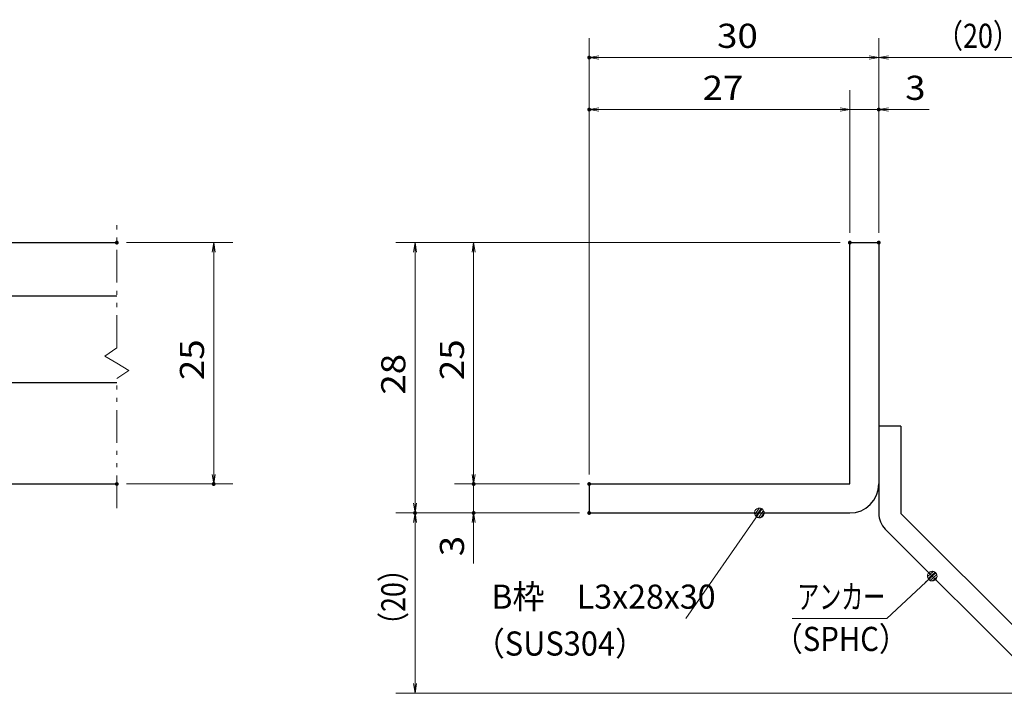
# Model space of a CAD drawing. Units: millimetres. Extents: x -1050 to 1050, y -743 to 742.
# Drawn here: x -161 to 349, y -485 to -136 of the extents above; entities that cross this region are included whole.
import ezdxf

# ---------------------------------------------------------------- set-up
doc = ezdxf.new("R2010")
doc.units = ezdxf.units.MM
doc.header["$LTSCALE"] = 5
doc.linetypes.add('JWW_PHANTOM1', pattern=[6.773333, 3.386667, -0.846667, 0.423333, -0.846667, 0.423333, -0.846667])
for name, color, linetype in [('アンカー', 7, 'Continuous'), ('寸法注釈', 7, 'Continuous'), ('想像線', 7, 'Continuous'), ('枠', 7, 'Continuous'), ('蓋', 7, 'Continuous')]:
    doc.layers.add(name, color=color, linetype=linetype)
doc.styles.add('ＭＳ ゴシック', font='txt', dxfattribs={"height": 1})

# ---------------------------------------------------------------- blocks, each defined once
blk = doc.blocks.new('_OPEN_0-1_')
at = {"layer": '寸法注釈', "color": 2, "linetype": 'Continuous', "lineweight": 5}
for p, q in [((-1, 0.17), (0, 0)), ((0, 0), (-1, -0.17)), ((0, 0), (-1, 0))]:
    blk.add_line(p, q, dxfattribs=at)
blk = doc.blocks.new('A$C6EB770D1_0-8_')
at = {"layer": 'アンカー', "color": 7, "linetype": 'Continuous', "lineweight": 25}
for p, q in [((26.05, 19.3), (9.05, 2.3)), ((27.68, 17.68), (26.05, 19.3)), ((27.68, 17.68), (10.67, 0.67)), ((0, 2.3), (9.05, 2.3)), ((0, 2.3), (0, 0)), ((0, 0), (9.05, 0))]:
    blk.add_line(p, q, dxfattribs=at)
blk.add_arc((9.05, 2.3), 2.3, 270, 315, dxfattribs=at)
blk = doc.blocks.new('_Dot_0-1_')
at = {"layer": '寸法注釈', "color": 2, "linetype": 'Continuous', "lineweight": 5}
for p, q in [((-0.5, 0), (-1, 0)), ((-0.48, 0.12), (-0.5, 0.06)), ((-0.5, 0.06), (-0.5, 0)), ((-0.5, 0), (-0.5, -0.06)), ((0, 0), (-0.5, 0)), ((-0.5, 0), (0, 0)), ((-0.46, 0.18), (-0.48, 0.12)), ((-0.44, 0.24), (-0.46, 0.18)), ((-0.4, 0.29), (-0.44, 0.24)), ((-0.36, 0.34), (-0.4, 0.29)), ((-0.32, 0.39), (-0.36, 0.34)), ((-0.27, 0.42), (-0.32, 0.39)), ((-0.21, 0.45), (-0.27, 0.42)), ((-0.15, 0.48), (-0.21, 0.45)), ((-0.09, 0.49), (-0.15, 0.48)), ((-0.03, 0.5), (-0.09, 0.49)), ((0.03, 0.5), (-0.03, 0.5)), ((0.5, 0), (0, 0)), ((0, 0), (0, 0)), ((0, 0), (0, 0)), ((0, 0), (0, 0)), ((0, 0), (0, 0)), ((0, 0), (0, 0)), ((0, 0), (0, 0)), ((0, 0), (0, 0)), ((0, 0), (0, 0)), ((0, 0), (0, 0)), ((0, 0), (0, 0)), ((0, 0), (0, 0)), ((0, 0), (0, 0)), ((0, 0), (0, 0)), ((0, 0), (0, 0)), ((0, 0), (0, 0)), ((0, 0), (0, 0)), ((0, 0), (0, 0)), ((0, 0), (0, 0)), ((0, 0), (0, 0)), ((0, 0), (0, 0)), ((0, 0), (0, 0)), ((0, 0), (0, 0)), ((0, 0), (0, 0)), ((0, 0), (0, 0)), ((0, 0), (0, 0)), ((0, 0), (0, 0)), ((0, 0), (0, 0)), ((0, 0), (0, 0)), ((0, 0), (0, 0)), ((0, 0), (0, 0)), ((0, 0), (0, 0)), ((0, 0), (0, 0)), ((0, 0), (0, 0)), ((0, 0), (0, 0)), ((0, 0), (0, 0)), ((0, 0), (0, 0)), ((0, 0), (0, 0)), ((0, 0), (0, 0)), ((0, 0), (0, 0)), ((0, 0), (0, 0)), ((0, 0), (0, 0)), ((0, 0), (0, 0)), ((0, 0), (0, 0)), ((0, 0), (0, 0)), ((0, 0), (0, 0)), ((0, 0), (0, 0)), ((0, 0), (0, 0)), ((0, 0), (0, 0)), ((0, 0), (0, 0)), ((0, 0), (0, 0)), ((0, 0), (0.5, 0)), ((0.09, 0.49), (0.03, 0.5)), ((0.15, 0.48), (0.09, 0.49)), ((0.21, 0.45), (0.15, 0.48)), ((0.27, 0.42), (0.21, 0.45)), ((0.32, 0.39), (0.27, 0.42)), ((0.36, 0.34), (0.32, 0.39)), ((0.4, 0.29), (0.36, 0.34)), ((0.44, 0.24), (0.4, 0.29)), ((0.46, 0.18), (0.44, 0.24)), ((0.48, 0.12), (0.46, 0.18)), ((0.5, 0.06), (0.48, 0.12)), ((0.5, 0), (0.5, 0.06)), ((-0.5, -0.06), (-0.48, -0.12)), ((-0.48, -0.12), (-0.46, -0.18)), ((-0.46, -0.18), (-0.44, -0.24)), ((-0.44, -0.24), (-0.4, -0.29)), ((-0.4, -0.29), (-0.36, -0.34)), ((-0.36, -0.34), (-0.32, -0.39)), ((-0.32, -0.39), (-0.27, -0.42)), ((-0.27, -0.42), (-0.21, -0.45)), ((-0.21, -0.45), (-0.15, -0.48)), ((-0.15, -0.48), (-0.09, -0.49)), ((-0.09, -0.49), (-0.03, -0.5)), ((-0.03, -0.5), (0.03, -0.5)), ((0.03, -0.5), (0.09, -0.49)), ((0.09, -0.49), (0.15, -0.48)), ((0.15, -0.48), (0.21, -0.45)), ((0.21, -0.45), (0.27, -0.42)), ((0.27, -0.42), (0.32, -0.39)), ((0.32, -0.39), (0.36, -0.34)), ((0.36, -0.34), (0.4, -0.29)), ((0.4, -0.29), (0.44, -0.24)), ((0.44, -0.24), (0.46, -0.18)), ((0.46, -0.18), (0.48, -0.12)), ((0.48, -0.12), (0.5, -0.06)), ((0.5, -0.06), (0.5, 0))]:
    blk.add_line(p, q, dxfattribs=at)
at = {"layer": '寸法注釈', "color": 2, "linetype": 'Continuous', "lineweight": 20}
for p, q in [((0.49, 0.1), (-0.49, 0.1)), ((0.4, 0.3), (-0.4, 0.3)), ((0.46, -0.2), (-0.46, -0.2)), ((0.3, -0.4), (-0.3, -0.4))]:
    blk.add_line(p, q, dxfattribs=at)

msp = doc.modelspace()

# ---------------------------------------------------------------- linework, layer by layer
at = {"layer": 'DEFPOINTS', "color": 4, "linetype": 'Continuous', "lineweight": 5, "const_width": 1}
for points in [[(134.74, -155.47, 0.414214), (134.24, -154.97, 0.414214), (133.74, -155.47, 0.414214), (134.24, -155.97, 0.414214)], [(134.74, -182.4, 0.414214), (134.24, -181.9, 0.414214), (133.74, -182.4, 0.414214), (134.24, -182.9, 0.414214)], [(284.74, -182.4, 0.414214), (284.24, -181.9, 0.414214), (283.74, -182.4, 0.414214), (284.24, -182.9, 0.414214)], [(-109.95, -251.31, 0.414214), (-110.45, -250.81, 0.414214), (-110.95, -251.31, 0.414214), (-110.45, -251.81, 0.414214)], [(269.74, -251.31, 0.414214), (269.24, -250.81, 0.414214), (268.74, -251.31, 0.414214), (269.24, -251.81, 0.414214)], [(269.74, -251.31, 0.414214), (269.24, -250.81, 0.414214), (268.74, -251.31, 0.414214), (269.24, -251.81, 0.414214)], [(269.74, -251.31, 0.414214), (269.24, -250.81, 0.414214), (268.74, -251.31, 0.414214), (269.24, -251.81, 0.414214)], [(269.74, -251.31, 0.414214), (269.24, -250.81, 0.414214), (268.74, -251.31, 0.414214), (269.24, -251.81, 0.414214)], [(284.74, -251.31, 0.414214), (284.24, -250.81, 0.414214), (283.74, -251.31, 0.414214), (284.24, -251.81, 0.414214)], [(284.74, -251.31, 0.414214), (284.24, -250.81, 0.414214), (283.74, -251.31, 0.414214), (284.24, -251.81, 0.414214)], [(284.74, -251.31, 0.414214), (284.24, -250.81, 0.414214), (283.74, -251.31, 0.414214), (284.24, -251.81, 0.414214)], [(-109.95, -376.31, 0.414214), (-110.45, -375.81, 0.414214), (-110.95, -376.31, 0.414214), (-110.45, -376.81, 0.414214)], [(-59.78, -376.31, 0.414214), (-60.28, -375.81, 0.414214), (-60.78, -376.31, 0.414214), (-60.28, -376.81, 0.414214)], [(74.89, -376.31, 0.414214), (74.39, -375.81, 0.414214), (73.89, -376.31, 0.414214), (74.39, -376.81, 0.414214)], [(134.74, -376.31, 0.414214), (134.24, -375.81, 0.414214), (133.74, -376.31, 0.414214), (134.24, -376.81, 0.414214)], [(134.74, -376.31, 0.414214), (134.24, -375.81, 0.414214), (133.74, -376.31, 0.414214), (134.24, -376.81, 0.414214)], [(134.74, -376.31, 0.414214), (134.24, -375.81, 0.414214), (133.74, -376.31, 0.414214), (134.24, -376.81, 0.414214)], [(134.74, -376.31, 0.414214), (134.24, -375.81, 0.414214), (133.74, -376.31, 0.414214), (134.24, -376.81, 0.414214)], [(44.51, -391.31, 0.414214), (44.01, -390.81, 0.414214), (43.51, -391.31, 0.414214), (44.01, -391.81, 0.414214)], [(44.51, -391.31, 0.414214), (44.01, -390.81, 0.414214), (43.51, -391.31, 0.414214), (44.01, -391.81, 0.414214)], [(74.89, -391.31, 0.414214), (74.39, -390.81, 0.414214), (73.89, -391.31, 0.414214), (74.39, -391.81, 0.414214)], [(134.74, -391.31, 0.414214), (134.24, -390.81, 0.414214), (133.74, -391.31, 0.414214), (134.24, -391.81, 0.414214)], [(134.74, -391.31, 0.414214), (134.24, -390.81, 0.414214), (133.74, -391.31, 0.414214), (134.24, -391.81, 0.414214)], [(134.74, -391.31, 0.414214), (134.24, -390.81, 0.414214), (133.74, -391.31, 0.414214), (134.24, -391.81, 0.414214)]]:
    msp.add_lwpolyline(points, format="xyb", close=True, dxfattribs=at)
at = {"layer": '寸法注釈', "color": 2, "linetype": 'Continuous', "lineweight": 18}
for p, q in [((134.24, -371.31), (134.24, -145.47)), ((284.24, -246.31), (284.24, -145.47)), ((284.24, -246.31), (284.24, -145.47)), ((279.24, -155.47), (139.24, -155.47)), ((289.24, -155.47), (375.76, -155.47)), ((134.24, -371.31), (134.24, -172.4)), ((269.24, -246.31), (269.24, -172.4)), ((269.24, -246.31), (269.24, -172.4)), ((284.24, -246.31), (284.24, -172.4)), ((264.24, -182.4), (139.24, -182.4)), ((264.24, -182.4), (259.24, -182.4)), ((269.24, -182.4), (284.24, -182.4)), ((289.24, -182.4), (310.35, -182.4)), ((-105.45, -251.31), (-50.28, -251.31)), ((264.24, -251.31), (34.01, -251.31)), ((264.24, -251.31), (64.39, -251.31)), ((-60.28, -256.31), (-60.28, -371.31)), ((44.01, -256.31), (44.01, -386.31)), ((74.39, -256.31), (74.39, -371.31)), ((74.39, -371.31), (74.39, -366.31)), ((-105.45, -376.31), (-50.28, -376.31)), ((129.24, -376.31), (64.39, -376.31)), ((129.24, -376.31), (64.39, -376.31)), ((74.39, -376.31), (74.39, -391.31)), ((129.24, -391.31), (34.01, -391.31)), ((129.24, -391.31), (34.01, -391.31)), ((129.24, -391.31), (64.39, -391.31)), ((184.34, -445.9), (221.81, -392.13)), ((44.01, -479.7), (44.01, -396.31)), ((74.39, -396.31), (74.39, -417.42)), ((288.4, -445.93), (311.2, -424.69)), ((239.35, -445.93), (288.4, -445.93)), ((367.62, -484.7), (34.01, -484.7))]:
    msp.add_line(p, q, dxfattribs=at)
at = {"layer": '想像線', "color": 4, "linetype": 'JWW_PHANTOM1', "lineweight": 15}
for p, q in [((-110.45, -305.86), (-110.45, -238.81)), ((-110.45, -305.86), (-116.74, -310.07)), ((-116.74, -310.07), (-110.45, -313.81)), ((-104.16, -317.54), (-110.45, -313.81)), ((-110.45, -321.76), (-104.16, -317.54)), ((-110.45, -388.81), (-110.45, -321.76))]:
    msp.add_line(p, q, dxfattribs=at)
at = {"layer": '枠', "color": 7, "linetype": 'Continuous', "lineweight": 25}
for p, q in [((269.24, -251.31), (284.24, -251.31)), ((269.24, -376.31), (269.24, -251.31)), ((284.24, -251.31), (284.24, -376.31)), ((134.24, -376.31), (269.24, -376.31)), ((134.24, -376.31), (134.24, -391.31)), ((134.24, -391.31), (269.24, -391.31))]:
    msp.add_line(p, q, dxfattribs=at)
msp.add_arc((269.24, -376.31), 15, 270, 0, dxfattribs=at)
at = {"layer": '蓋', "color": 5, "linetype": 'Continuous', "lineweight": 25}
for p, q in [((-880.45, -251.31), (-110.45, -251.31)), ((-191.45, -278.81), (-110.45, -278.81)), ((-191.45, -323.81), (-110.45, -323.81)), ((-880.45, -376.31), (-110.45, -376.31))]:
    msp.add_line(p, q, dxfattribs=at)

# ---------------------------------------------------------------- block references
at = {"layer": 'アンカー', "color": 7, "linetype": 'Continuous', "lineweight": 25, "xscale": 5, "yscale": 5, "rotation": 270}
msp.add_blockref('A$C6EB770D1_0-8_', (284.24, -346.31), dxfattribs=at)
at = {"layer": '寸法注釈', "color": 2, "linetype": 'Continuous', "lineweight": 18, "xscale": 5, "yscale": 5}
for name, p, rotation in [('_OPEN_0-1_', (134.24, -155.47), 180), ('_OPEN_0-1_', (284.24, -155.47), 180), ('_OPEN_0-1_', (134.24, -182.4), 180), ('_OPEN_0-1_', (284.24, -182.4), 180), ('_OPEN_0-1_', (-60.28, -251.31), 90), ('_OPEN_0-1_', (44.01, -251.31), 90), ('_OPEN_0-1_', (74.39, -251.31), 90), ('_OPEN_0-1_', (-60.28, -376.31), 270), ('_OPEN_0-1_', (74.39, -376.31), 270), ('_OPEN_0-1_', (74.39, -376.31), 270), ('_OPEN_0-1_', (44.01, -391.31), 270), ('_OPEN_0-1_', (44.01, -391.31), 90), ('_OPEN_0-1_', (74.39, -391.31), 90), ('_Dot_0-1_', (222.38, -391.31), 55.12857252303021), ('_Dot_0-1_', (311.95, -424.02), 41.7392741930604), ('_OPEN_0-1_', (44.01, -484.7), 270)]:
    msp.add_blockref(name, p, dxfattribs=dict(at, rotation=rotation))
for p in [(284.24, -155.47), (269.24, -182.4), (269.24, -182.4)]:
    msp.add_blockref('_OPEN_0-1_', p, dxfattribs=at)

# ---------------------------------------------------------------- texts
at = {"layer": '寸法注釈', "color": 7, "linetype": 'Continuous', "lineweight": 18, "style": 'ＭＳ ゴシック'}
for s, height, width, p in [('（20）', 12.497, 0.81695, (313.98, -150.47)), ('30', 12.497, 1.115358, (200.5, -150.47)), ('27', 12.497, 1.115358, (193, -177.4)), ('3', 12.5, 1.115358, (297.93, -177.4)), ('B枠\u3000L3x28x30', 12.4968, 0.977631, (83.53, -440.9)), ('アンカー', 12.497, 0.667747, (242.05, -440.93)), ('（SPHC）', 12.5, 0.891324, (229.69, -462.78)), ('（SUS304）', 12.497, 0.936313, (74.57, -465.17))]:
    msp.add_text(s, height=height, dxfattribs=dict(at, width=width)).set_placement(p)
for s, height, width, p in [('25', 12.497, 1.115358, (-65.28, -322.54)), ('25', 12.497, 1.115358, (69.39, -322.54)), ('28', 12.497, 1.115358, (39.01, -330.04)), ('3', 12.5, 1.115358, (69.39, -413.73)), ('（20）', 12.497, 0.81695, (39.01, -456.52))]:
    msp.add_text(s, height=height, rotation=90, dxfattribs=dict(at, width=width)).set_placement(p)

doc.saveas('drawing.dxf')
